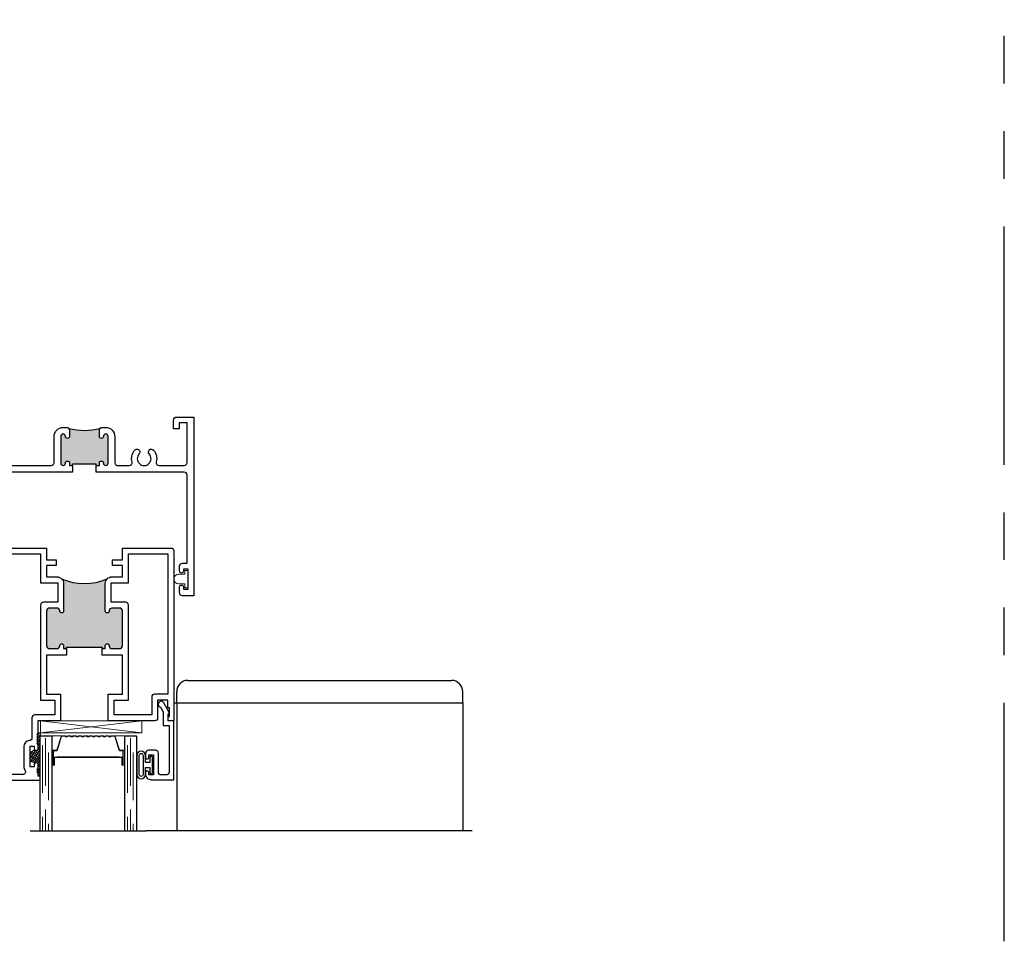
# Model space of a CAD drawing. Units: inches. Extents: x 0 to 432, y -493 to 184.
# Drawn here: x 314 to 324, y 80 to 90 of the extents above; entities that cross this region are included whole.
import ezdxf

# ---------------------------------------------------------------- set-up
doc = ezdxf.new("R2010")
doc.units = ezdxf.units.IN
doc.header["$MEASUREMENT"] = 0
doc.linetypes.add('DASHED', pattern=[0.75, 0.5, -0.25])
doc.linetypes.add('PHANTOMX2', pattern=[5, 2.5, -0.5, 0.5, -0.5, 0.5, -0.5])
doc.layers.add('Nail Fin', color=9, linetype='Continuous', lineweight=5)

# ---------------------------------------------------------------- blocks, each defined once
blk = doc.blocks.new('M300SD_1IG-C')
for p, q in [((0, 0), (0.125, 0)), ((0, 0), (0, -1)), ((0.125, 0), (0.125, -1)), ((0.89, 0), (1.015, 0)), ((0.89, 0), (0.89, -1)), ((1.015, 0), (1.015, -1)), ((-0.1, -1), (1.115, -1))]:
    blk.add_line(p, q)
at = {"lineweight": 5}
for p, q in [((0.234, 0), (0.125, 0)), ((0.89, 0), (0.781, 0))]:
    blk.add_line(p, q, dxfattribs=at)
at = {"linetype": 'DASHED', "lineweight": 5}
for p, q in [((0.029, -0.1), (0.029, -1)), ((0.06, -0.025), (0.06, -1)), ((0.919, -0.1), (0.919, -1)), ((0.95, -0.025), (0.95, -1)), ((0.091, -0.175), (0.091, -1)), ((0.981, -0.175), (0.981, -1))]:
    blk.add_line(p, q, dxfattribs=at)
at = {"lineweight": 5}
blk.add_lwpolyline([(0.185, -0.149), (0.228, -0.009, -0.341437), (0.235, -0.005), (0.262, -0.005, -0.172281), (0.265, -0.006), (0.274, -0.012, 0.355101), (0.285, -0.012), (0.294, -0.006, -0.172281), (0.297, -0.005), (0.319, -0.005, -0.172281), (0.322, -0.006), (0.331, -0.012, 0.355101), (0.342, -0.012), (0.351, -0.006, -0.172281), (0.354, -0.005), (0.376, -0.005, -0.172281), (0.379, -0.006), (0.388, -0.012, 0.355101), (0.399, -0.012), (0.408, -0.006, -0.172281), (0.411, -0.005), (0.433, -0.005, -0.172281), (0.436, -0.006), (0.445, -0.012, 0.355101), (0.456, -0.012), (0.465, -0.006, -0.172281), (0.468, -0.005), (0.49, -0.005, -0.172281), (0.493, -0.006), (0.502, -0.012, 0.172281), (0.508, -0.014, 0.172281), (0.513, -0.012), (0.522, -0.006, -0.172281), (0.525, -0.005), (0.547, -0.005, -0.172281), (0.55, -0.006), (0.559, -0.012, 0.355101), (0.57, -0.012), (0.579, -0.006, -0.172281), (0.582, -0.005), (0.604, -0.005, -0.172281), (0.607, -0.006), (0.616, -0.012, 0.355101), (0.627, -0.012), (0.636, -0.006, -0.172281), (0.639, -0.005), (0.661, -0.005, -0.172281), (0.664, -0.006), (0.673, -0.012, 0.355101), (0.684, -0.012), (0.693, -0.006, -0.172281), (0.696, -0.005), (0.718, -0.005, -0.172281), (0.721, -0.006), (0.73, -0.012, 0.355101), (0.741, -0.012), (0.75, -0.006, -0.172281), (0.753, -0.005), (0.78, -0.005, -0.341437), (0.787, -0.009), (0.83, -0.149, 0.330046), (0.841, -0.157), (0.864, -0.157, -0.414214), (0.871, -0.164), (0.871, -0.303, -0.414214), (0.869, -0.306), (0.867, -0.306, -0.393574), (0.864, -0.304), (0.864, -0.233, 0.421175), (0.855, -0.224), (0.833, -0.223), (0.833, -0.228), (0.855, -0.228, -0.416772), (0.86, -0.233), (0.86, -0.303, 0.414214), (0.867, -0.31), (0.869, -0.31, 0.414214), (0.875, -0.303), (0.875, -0.164, 0.414214), (0.864, -0.153), (0.841, -0.153, -0.329751), (0.835, -0.148), (0.792, -0.008, 0.329751), (0.781, 0), (0.753, 0, 0.172281), (0.747, -0.002), (0.739, -0.009, -0.355101), (0.732, -0.009), (0.724, -0.002, 0.172281), (0.718, 0), (0.696, 0, 0.172281), (0.69, -0.002), (0.682, -0.009, -0.355101), (0.675, -0.009), (0.667, -0.002, 0.172281), (0.661, 0), (0.639, 0, 0.172281), (0.633, -0.002), (0.625, -0.009, -0.355101), (0.618, -0.009), (0.61, -0.002, 0.172281), (0.604, 0), (0.582, 0, 0.172281), (0.576, -0.002), (0.568, -0.009, -0.355101), (0.561, -0.009), (0.553, -0.002, 0.172281), (0.547, 0), (0.525, 0, 0.172281), (0.519, -0.002), (0.511, -0.009, -0.172281), (0.508, -0.01, -0.172281), (0.504, -0.009), (0.496, -0.002, 0.172281), (0.49, 0), (0.468, 0, 0.172281), (0.462, -0.002), (0.454, -0.009, -0.355101), (0.447, -0.009), (0.439, -0.002, 0.172281), (0.433, 0), (0.411, 0, 0.172281), (0.405, -0.002), (0.397, -0.009, -0.355101), (0.39, -0.009), (0.382, -0.002, 0.172281), (0.376, 0), (0.354, 0, 0.172281), (0.348, -0.002), (0.34, -0.009, -0.355101), (0.333, -0.009), (0.325, -0.002, 0.172281), (0.319, 0), (0.297, 0, 0.172281), (0.291, -0.002), (0.283, -0.009, -0.355101), (0.276, -0.009), (0.268, -0.002, 0.172281), (0.262, 0), (0.234, 0, 0.329751), (0.223, -0.008), (0.18, -0.148, -0.329751), (0.174, -0.153), (0.151, -0.153, 0.414214), (0.14, -0.164), (0.14, -0.303, 0.414214), (0.147, -0.31), (0.149, -0.31, 0.414214), (0.155, -0.303), (0.155, -0.233, -0.416772), (0.16, -0.228), (0.182, -0.228), (0.182, -0.223), (0.16, -0.224, 0.421175), (0.151, -0.233), (0.151, -0.304, -0.393574), (0.149, -0.306), (0.147, -0.306, -0.414214), (0.144, -0.303), (0.144, -0.164, -0.414214), (0.151, -0.157), (0.174, -0.157, 0.330046)], format="xyb", close=True, dxfattribs=at)
for points in [[(0.14, -0.164), (0.14, -0.303, 0.408918), (0.146, -0.31), (0.125, -0.31), (0.125, -0.153), (0.151, -0.153)], [(0.875, -0.164), (0.875, -0.303, -0.408918), (0.869, -0.31), (0.89, -0.31), (0.89, -0.153), (0.864, -0.153)]]:
    blk.add_lwpolyline(points, format="xyb", dxfattribs=at)
blk.add_lwpolyline([(0.182, -0.223), (0.833, -0.223), (0.833, -0.228), (0.182, -0.228)], close=True, dxfattribs=at)
blk.add_arc((0.151, -0.164), 0.0115, 89.9898, 180.0015, dxfattribs=at)
blk = doc.blocks.new('M300SD_M21285')
h = blk.add_hatch(color=256)
h.dxf.hatch_style = 1
h.paths.add_polyline_path([(1.336, -0.66, 0.414214), (1.306, -0.63), (1.226, -0.63, 0.414214), (1.197, -0.66, -1), (1.156, -0.66), (1.156, -0.372, -0.198912), (1.177, -0.323, -0.206668), (0.698, -0.323, -0.198912), (0.719, -0.372), (0.719, -0.66, -1), (0.679, -0.66, 0.414214), (0.649, -0.63), (0.57, -0.63, 0.414214), (0.54, -0.66), (0.54, -1.025, 0.414214), (0.57, -1.055), (0.649, -1.055, 0.414214), (0.679, -1.025, -1), (0.719, -1.025), (0.719, -1.055), (0.75, -1.055), (0.75, -1.04), (1.125, -1.04), (1.125, -1.055), (1.156, -1.055), (1.156, -1.025, -1), (1.197, -1.025, 0.414214), (1.226, -1.055), (1.306, -1.055, 0.414214), (1.336, -1.025)])
for points in [[(0.75, -1.125), (0.54, -1.125), (0.54, -1.533), (0.688, -1.533), (0.688, -1.813), (0.449, -1.813), (0.449, -1.944), (0.437, -1.956), (0.449, -1.968), (0.437, -1.98), (0.449, -1.992), (0.437, -2.004), (0.449, -2.016), (0.437, -2.028), (0.449, -2.04), (0.437, -2.052), (0.449, -2.064), (0.449, -2.108, -0.414991), (0.432, -2.125, -0.414991), (0.414, -2.108), (0.414, -2.083), (0.364, -2.083), (0.364, -2.293), (0.414, -2.293), (0.414, -2.268, -0.414991), (0.432, -2.251, -0.414991), (0.449, -2.268), (0.449, -2.312), (0.437, -2.324), (0.449, -2.336), (0.437, -2.348), (0.449, -2.36), (0.449, -2.391), (0.469, -2.391), (0.469, -2.438), (0.03, -2.438, -0.414214), (0, -2.408), (0, -0.03, -0.414214), (0.03, 0), (0.54, 0), (0.54, -0.125), (0.642, -0.125), (0.642, -0.184), (0.54, -0.184), (0.54, -0.302), (0.649, -0.302, -0.414214), (0.719, -0.372), (0.719, -0.66, -1), (0.679, -0.66, 0.414214), (0.649, -0.63), (0.57, -0.63, 0.414214), (0.54, -0.66), (0.54, -1.025, 0.414214), (0.57, -1.055), (0.649, -1.055, 0.414214), (0.679, -1.025, -1), (0.719, -1.025), (0.719, -1.055), (0.75, -1.055)], [(1.125, -1.055), (1.156, -1.055), (1.156, -1.025, -1), (1.197, -1.025, 0.414214), (1.226, -1.055), (1.306, -1.055, 0.414214), (1.336, -1.025), (1.336, -0.66, 0.414214), (1.306, -0.63), (1.226, -0.63, 0.414214), (1.197, -0.66, -1), (1.156, -0.66), (1.156, -0.372, -0.414214), (1.226, -0.302), (1.336, -0.302), (1.336, -0.184), (1.233, -0.184), (1.233, -0.125), (1.336, -0.125), (1.336, 0), (1.845, 0, -0.414214), (1.875, -0.03), (1.875, -1.813), (1.815, -1.813), (1.815, -1.766), (1.828, -1.766), (1.828, -1.676), (1.813, -1.676), (1.813, -1.595), (1.705, -1.595), (1.705, -1.783, -0.414214), (1.675, -1.813), (1.188, -1.813), (1.188, -1.533), (1.336, -1.533), (1.336, -1.125), (1.125, -1.125)], [(0.314, -2.329, -0.607865), (0.289, -2.376), (0.272, -2.376), (0.092, -2.376, -0.414214), (0.062, -2.346), (0.062, -1.633), (0.137, -1.608), (0.137, -1.533), (0.062, -1.533), (0.062, -0.062), (0.478, -0.062), (0.478, -0.364), (0.657, -0.364), (0.657, -0.568), (0.508, -0.568, 0.414214), (0.478, -0.598), (0.478, -1.595), (0.626, -1.595), (0.626, -1.751), (0.417, -1.751, 0.414214), (0.387, -1.781), (0.387, -1.991, -0.391308), (0.359, -2.021, 0.391308), (0.302, -2.083), (0.302, -2.293, 0.1547)], [(1.218, -0.364), (1.398, -0.364), (1.398, -0.062), (1.813, -0.062), (1.813, -1.533), (1.673, -1.533, 0.414214), (1.643, -1.563), (1.643, -1.751), (1.25, -1.751), (1.25, -1.595), (1.398, -1.595), (1.398, -0.598, 0.414214), (1.368, -0.568), (1.218, -0.568)]]:
    blk.add_lwpolyline(points, format="xyb", close=True)
blk.add_lwpolyline([(0.75, -1.055), (0.75, -1.04), (1.125, -1.04), (1.125, -1.055)])
blk.add_arc((0.938, 0.232), 0.604, 246.6464, 293.3536)
blk = doc.blocks.new('BRS-2088')
at = {"lineweight": 5}
blk.add_lwpolyline([(-0.1, -0.05), (-0.033, -0.05), (-0.033, -0.091), (0, -0.091), (0, 0.091), (-0.033, 0.091), (-0.033, 0.05), (-0.1, 0.05, 1)], format="xyb", close=True, dxfattribs=at)
blk = doc.blocks.new('M300SD_M21334')
blk.add_lwpolyline([(-0.143, -0.138), (-0.093, -0.11), (0.05, -0.11), (0.05, -0.05), (0.538, -0.05, -0.414214), (0.568, -0.08), (0.568, -0.132, -0.414214), (0.538, -0.162), (0.338, -0.162, 0.414214), (0.308, -0.192), (0.308, -0.266, 0.414214), (0.339, -0.297), (0.383, -0.297, 0.414991), (0.4, -0.279, 0.414991), (0.383, -0.262), (0.358, -0.262), (0.358, -0.212), (0.568, -0.212), (0.568, -0.262), (0.543, -0.262, 0.414991), (0.525, -0.279, 0.414991), (0.543, -0.297), (0.558, -0.297, 0.414214), (0.618, -0.237), (0.618, 0), (0, 0), (0, -0.06), (-0.068, -0.06, -0.341999), (-0.075, -0.054, 0.491355), (-0.087, -0.049), (-0.189, -0.106, 1.603451)], format="xyb", close=True)
blk = doc.blocks.new('SHB')
at = {"linetype": 'Continuous'}
for points in [[(0.078, -0.01), (-0.078, -0.01, 1), (-0.078, -0.04), (-0.025, -0.04), (-0.025, -0.085), (-0.1, -0.085, 1), (-0.1, -0.176), (0.1, -0.176, 1), (0.1, -0.085), (0.025, -0.085), (0.025, -0.04), (0.078, -0.04, 1)], [(-0.1, -0.151, -1), (-0.1, -0.11), (0.1, -0.11, -1), (0.1, -0.151)]]:
    blk.add_lwpolyline(points, format="xyb", close=True, dxfattribs=at)
blk = doc.blocks.new('M300SD_M21325')
h = blk.add_hatch(color=256)
h.dxf.hatch_style = 1
h.paths.add_polyline_path([(3.654, -0.204, 1), (3.604, -0.204), (3.604, -0.483, 1), (3.654, -0.483, -1), (3.696, -0.483), (3.696, -0.508), (3.727, -0.508), (3.727, -0.496), (3.977, -0.496), (3.977, -0.508), (4.009, -0.508), (4.009, -0.483, -1), (4.051, -0.483, 1), (4.101, -0.483), (4.101, -0.204, 1), (4.051, -0.204, -1), (4.009, -0.204), (4.009, -0.139, -0.198912), (4.018, -0.118, -0.129262), (3.687, -0.118, -0.203248), (3.696, -0.139), (3.696, -0.204, -1)])
h = blk.add_hatch(color=256)
h.dxf.hatch_style = 1
h.paths.add_polyline_path([(1.217, -0.47, 1), (1.167, -0.47), (1.167, -0.749, 1), (1.217, -0.749, -1), (1.259, -0.749), (1.259, -0.774), (1.29, -0.774), (1.29, -0.762), (1.54, -0.762), (1.54, -0.774), (1.572, -0.774), (1.572, -0.749, -1), (1.614, -0.749, 1), (1.664, -0.749), (1.664, -0.47, 1), (1.614, -0.47, -1), (1.572, -0.47), (1.572, -0.405, -0.198912), (1.58, -0.384, -0.129262), (1.249, -0.383, -0.203248), (1.259, -0.405), (1.259, -0.47, -1)])
for p, q in [((3.977, -0.496), (3.727, -0.496)), ((3.727, -0.508), (3.727, -0.496)), ((3.977, -0.508), (3.977, -0.496)), ((1.54, -0.762), (1.29, -0.762)), ((1.29, -0.774), (1.29, -0.762)), ((1.54, -0.774), (1.54, -0.762))]:
    blk.add_line(p, q)
blk.add_lwpolyline([(1.227, 0), (1.227, -0.375, -0.424013), (1.259, -0.405), (1.259, -0.47, -1), (1.217, -0.47, 1), (1.167, -0.47), (1.167, -0.749, 1), (1.217, -0.749, -1), (1.259, -0.749), (1.259, -0.774), (1.29, -0.774), (1.29, -0.844), (0.29, -0.844), (0.29, -1.875), (0.22, -1.875), (0.22, -0.844), (-0.405, -0.844), (-0.405, -1.244, -1), (-0.465, -1.244), (-0.465, -0.804, -0.414214), (-0.435, -0.774), (0, -0.774), (0, 0), (0.182, 0, -0.414214), (0.213, -0.031), (0.213, -0.125), (0.153, -0.125), (0.153, -0.06), (0.07, -0.06), (0.07, -0.25), (0.5, -0.25), (0.5, 0), (1.227, 0)], format="xyb")
for points in [[(0.365, -0.774), (0.1, -0.774, -0.414214), (0.07, -0.744), (0.07, -0.35, -0.414214), (0.1, -0.32), (0.54, -0.32, 0.414214), (0.57, -0.29), (0.57, -0.1, -0.414214), (0.6, -0.07), (1.127, -0.07, -0.414214), (1.157, -0.1), (1.157, -0.363, -0.264225), (1.143, -0.388, 0.264225), (1.096, -0.47), (1.096, -0.774), (0.677, -0.774, -0.493287), (0.648, -0.736, 0.258252), (0.618, -0.612, 1), (0.574, -0.653, -2.294112), (0.468, -0.653, 1), (0.424, -0.612, 0.258252), (0.394, -0.736, -0.493287)], [(3.977, -0.508), (4.009, -0.508), (4.009, -0.483, -1), (4.051, -0.483, 1), (4.101, -0.483), (4.101, -0.204, 1), (4.051, -0.204, -1), (4.009, -0.204), (4.009, -0.179), (4.009, -0.139, -0.414214), (4.039, -0.109), (4.076, -0.109, -0.414214), (4.171, -0.204), (4.171, -0.478, 0.414214), (4.201, -0.508), (4.323, -0.508, 0.493287), (4.352, -0.471, -0.258252), (4.382, -0.346, -1), (4.426, -0.387, 2.294112), (4.532, -0.387, -1), (4.576, -0.346, -0.258252), (4.606, -0.471, 0.493287), (4.635, -0.508), (4.9, -0.508, 0.414214), (4.93, -0.478), (4.93, -0.06), (4.847, -0.06), (4.847, -0.125), (4.787, -0.125), (4.787, -0.031, -0.414214), (4.818, 0), (5, 0), (5, -1.875), (4.88, -1.875, -0.414214), (4.85, -1.845), (4.85, -1.783, -1), (4.89, -1.783), (4.89, -1.805), (4.94, -1.805), (4.94, -1.595), (4.89, -1.595), (4.89, -1.618, -1), (4.85, -1.618), (4.85, -1.565, -0.414214), (4.88, -1.535), (4.93, -1.535), (4.93, -0.608, 0.414214), (4.9, -0.578), (3.977, -0.578)], [(3.727, -0.578), (2.485, -0.578, 0.414214), (2.455, -0.608), (2.455, -1.745, 1), (2.574, -1.745), (2.574, -1.465, -0.414214), (2.604, -1.435), (2.694, -1.435, -0.414214), (2.724, -1.465), (2.724, -1.53, -1), (2.684, -1.53), (2.684, -1.495), (2.634, -1.495), (2.634, -1.805), (2.684, -1.805), (2.684, -1.77, -1), (2.724, -1.77), (2.724, -1.845, -0.414214), (2.694, -1.875), (2.36, -1.875, -0.414214), (2.33, -1.845), (2.33, -1.813), (2.385, -1.813), (2.385, -0.844), (1.54, -0.844), (1.54, -0.774), (1.572, -0.774), (1.572, -0.749, -1), (1.614, -0.749, 1), (1.664, -0.749), (1.664, -0.47, 1), (1.614, -0.47, -1), (1.572, -0.47), (1.572, -0.405, -0.414214), (1.602, -0.375), (1.639, -0.375, -0.414214), (1.734, -0.47), (1.734, -0.774), (2.355, -0.774, 0.414214), (2.385, -0.744), (2.385, -0.461, -0.239468), (2.418, -0.346, -1), (2.462, -0.387, 2.294112), (2.567, -0.387, -1), (2.611, -0.346, -0.258252), (2.642, -0.471, 0.493287), (2.671, -0.508), (3.504, -0.508, 0.414214), (3.534, -0.478), (3.534, -0.204, -0.414214), (3.629, -0.109), (3.666, -0.109, -0.414214), (3.696, -0.139), (3.696, -0.179), (3.696, -0.204, -1), (3.654, -0.204, 1), (3.604, -0.204), (3.604, -0.483, 1), (3.654, -0.483, -1), (3.696, -0.483), (3.696, -0.508), (3.727, -0.508)]]:
    blk.add_lwpolyline(points, format="xyb", close=True)
for centre in [(3.853, 0.511), (1.415, 0.246)]:
    blk.add_arc(centre, 0.651, 255.2086, 284.6699)
at = {"layer": 'Nail Fin', "color": 18, "true_color": 0x000000}
blk.add_lwpolyline([(1.18, 0), (1.165, 0.015), (1.165, 1.32), (1.18, 1.335), (1.165, 1.35), (1.165, 1.554, -1), (1.227, 1.554), (1.227, 0)], format="xyb", dxfattribs=at)
at = {"color": 1}
blk.add_wipeout([(1.182, 0.005), (1.225, 0.005), (1.225, -0.005), (1.182, -0.005)], dxfattribs=at).dxf.layer = 'Nail Fin'

msp = doc.modelspace()

# ---------------------------------------------------------------- hatches: boundary and pattern name
at = {"lineweight": 5}
h = msp.add_hatch(dxfattribs=at)
h.set_pattern_fill('ANSI37', color=256, scale=0.15, angle=15)
h.set_pattern_definition([(60, (287.322557, 91.127006), (-0.016237976, 0.009375), []), (150, (287.322557, 91.127006), (-0.009375, -0.016237976), [])])
h.paths.add_polyline_path([(313.884, 82.156, 1.206349), (313.864, 82.181), (313.852, 82.169), (313.864, 82.157), (313.852, 82.145), (313.864, 82.133), (313.852, 82.121), (313.864, 82.109), (313.852, 82.097), (313.864, 82.085), (313.852, 82.073), (313.864, 82.061), (313.864, 82.017, -0.414991), (313.847, 82, -0.199257), (313.834, 82.005, 0.295752), (313.779, 81.963), (313.779, 81.911, 0.295752), (313.834, 81.869, -0.199257), (313.847, 81.874, -0.414991), (313.864, 81.857), (313.864, 81.813), (313.852, 81.801), (313.864, 81.789), (313.852, 81.777), (313.864, 81.765), (313.864, 81.734), (313.884, 81.734)])

# ---------------------------------------------------------------- linework, layer by layer
for p, q in [((315.438, 82.736), (318.202, 82.736)), ((315.32, 82.5), (315.32, 82.618)), ((318.32, 82.5), (318.32, 82.618)), ((315.29, 82.5), (318.32, 82.5)), ((315.32, 82.5), (315.32, 81.156)), ((318.32, 82.5), (318.32, 81.156)), ((318.42, 81.156), (314.999, 81.156))]:
    msp.add_line(p, q)
for p, q in [((313.892, 82.312), (314.954, 82.187)), ((314.954, 82.312), (313.892, 82.187))]:
    msp.add_line(p, q, dxfattribs=at)
at = {"linetype": 'PHANTOMX2'}
msp.add_lwpolyline([(216, 0), (324, 0), (324, 119), (216, 119)], close=True, dxfattribs=at)
at = {"lineweight": 5}
msp.add_lwpolyline([(313.892, 82.312), (313.892, 82.187), (314.954, 82.187), (314.954, 82.312)], close=True, dxfattribs=at)
for centre, start, end in [((315.438, 82.618), 90, 180), ((318.202, 82.618), 0, 90)]:
    msp.add_arc(centre, 0.118, start, end)
for centre, radius, start, end in [((313.877, 82.17), 0.0162, 297.4984, 138.8705), ((313.839, 81.941), 0.0633, 93.9014, 159.8041), ((313.839, 81.933), 0.0633, 200.1959, 266.0986)]:
    msp.add_arc(centre, radius, start, end, dxfattribs=at)

# ---------------------------------------------------------------- block references
for name, p in [('M300SD_M21285', (313.415, 84.125)), ('BRS-2088', (315.44, 83.8)), ('M300SD_1IG-C', (313.884, 82.156))]:
    msp.add_blockref(name, p)
at = {"rotation": 270}
for name, p in [('M300SD_M21334', (315.29, 82.312)), ('SHB', (315.078, 81.849))]:
    msp.add_blockref(name, p, dxfattribs=at)

# ---------------------------------------------------------------- next in the draw order: block references
msp.add_blockref('M300SD_M21325', (310.5, 85.5))

doc.saveas('drawing.dxf')
